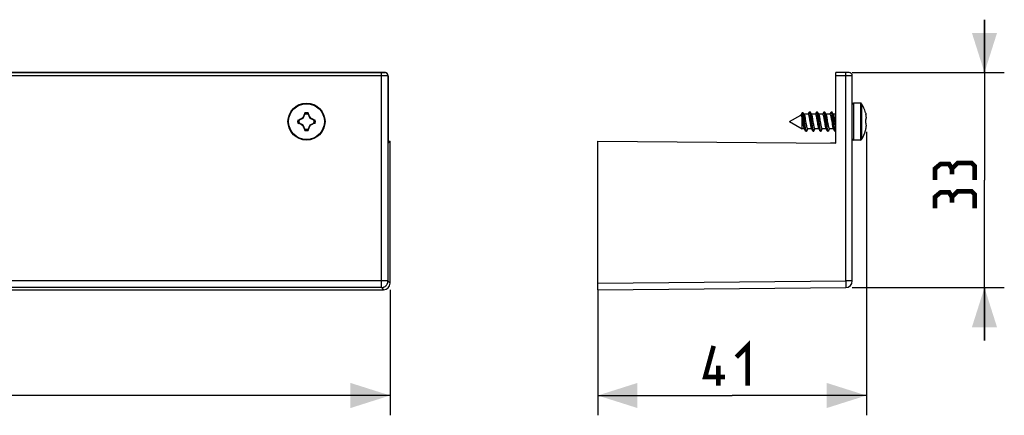
# Model space of a CAD drawing. Units: millimetres. Extents: x -51 to 98, y -38 to 40.
# Drawn here: x 23 to 98, y -38 to -8 of the extents above; entities that cross this region are included whole.
import ezdxf

# ---------------------------------------------------------------- set-up
doc = ezdxf.new("R2010")
doc.units = ezdxf.units.MM
doc.header["$LTSCALE"] = 30.734
doc.layers.get('0').update_dxf_attribs({"linetype": 'CONTINUOUS'})
for name, color, linetype in [('DRAFT', 7, 'CONTINUOUS'), ('RACCORDO', 7, 'CONTINUOUS'), ('TRASH', 7, 'CONTINUOUS')]:
    doc.layers.add(name, color=color, linetype=linetype)
doc.styles.get("Standard").update_dxf_attribs({"font": 'txt', "width": 0.8})
doc.dimstyles.new('DIMSTYLE_1', dxfattribs={"dimtxt": 3, "dimasz": 3, "dimexe": 1.5, "dimexo": 0.5, "dimgap": 0.75, "dimtad": 1, "dimdec": 0, "dimlfac": 2, "dimtxsty": 'STANDARD', "dimblk": '_FILLED', "dimblk1": '_FILLED', "dimblk2": '_FILLED', "dimcen": 0.09, "dimazin": 2, "dimtfac": 1, "dimtdec": 0, "dimtofl": 0, "dimtmove": 0, "dimatfit": 3, "dimldrblk": '_FILLED', "dimfxl": 1, "dimtolj": 1, "dimarcsym": 0})

# ---------------------------------------------------------------- blocks, each defined once
blk = doc.blocks.new('_FILLED')
at = {"color": 0, "linetype": 'BYBLOCK'}
blk.add_solid([(0, 0), (-1, 0.317), (-1, -0.317)], dxfattribs=at)
blk = doc.blocks.new('*D3')
at = {"color": 7, "linetype": 'CONTINUOUS'}
for p, q in [((96.209, -11.989), (96.209, -7.989)), ((96.209, -7.989), (96.209, -20.125)), ((86.213, -11.989), (97.709, -11.989)), ((96.209, -32.261), (96.209, -20.125)), ((86.213, -28.261), (97.709, -28.261)), ((96.209, -28.261), (96.209, -32.261))]:
    blk.add_line(p, q, dxfattribs=at)
at = {"color": 7, "linetype": 'CONTINUOUS', "xscale": 3, "yscale": 3, "zscale": 3}
for p, rotation in [((96.209, -11.989), 270), ((96.209, -28.261), 90)]:
    blk.add_blockref('_FILLED', p, dxfattribs=dict(at, rotation=rotation))
blk = doc.blocks.new('*D4')
at = {"color": 7, "linetype": 'CONTINUOUS'}
for p, q in [((87.276, -16.487), (87.276, -37.925)), ((66.959, -28.425), (66.959, -37.925)), ((66.959, -36.425), (77.117, -36.425)), ((87.276, -36.425), (77.117, -36.425))]:
    blk.add_line(p, q, dxfattribs=at)
at = {"color": 7, "linetype": 'CONTINUOUS', "xscale": 3, "yscale": 3, "zscale": 3, "rotation": 180}
blk.add_blockref('_FILLED', (66.959, -36.425), dxfattribs=at)
at = {"color": 7, "linetype": 'CONTINUOUS', "xscale": 3, "yscale": 3, "zscale": 3}
blk.add_blockref('_FILLED', (87.276, -36.425), dxfattribs=at)
blk = doc.blocks.new('*D5')
at = {"color": 7, "linetype": 'CONTINUOUS'}
for p, q in [((-51.25, -28.425), (-51.25, -37.925)), ((51.25, -28.425), (51.25, -37.925)), ((-51.25, -36.425), (0, -36.425)), ((51.25, -36.425), (0, -36.425))]:
    blk.add_line(p, q, dxfattribs=at)
at = {"color": 7, "linetype": 'CONTINUOUS', "xscale": 3, "yscale": 3, "zscale": 3, "rotation": 180}
blk.add_blockref('_FILLED', (-51.25, -36.425), dxfattribs=at)
at = {"color": 7, "linetype": 'CONTINUOUS', "xscale": 3, "yscale": 3, "zscale": 3}
blk.add_blockref('_FILLED', (51.25, -36.425), dxfattribs=at)

msp = doc.modelspace()

# ---------------------------------------------------------------- linework, layer by layer
at = {"color": 7, "linetype": 'CONTINUOUS'}
for p, q in [((86.826, -14.3), (86.309, -14.3)), ((44.26, -15.586), (44.345, -15.567)), ((44.26, -15.586), (44.352, -15.586)), ((44.345, -15.567), (44.355, -15.56)), ((44.352, -15.586), (44.345, -15.567)), ((44.355, -15.56), (44.417, -15.527)), ((44.364, -15.581), (44.355, -15.56)), ((44.417, -15.527), (44.459, -15.504)), ((44.459, -15.504), (44.491, -15.488)), ((44.491, -15.488), (44.525, -15.47)), ((44.638, -15.413), (44.647, -15.393)), ((44.665, -15.44), (44.638, -15.413)), ((44.647, -15.393), (44.667, -15.355)), ((44.667, -15.355), (44.686, -15.316)), ((44.686, -15.316), (44.716, -15.259)), ((44.716, -15.259), (44.746, -15.202)), ((44.776, -15.147), (44.785, -15.13)), ((44.792, -15.12), (44.785, -15.13)), ((44.785, -15.13), (44.806, -15.139)), ((44.811, -15.035), (44.792, -15.12)), ((44.811, -15.127), (44.811, -15.035)), ((45.039, -15.035), (45.058, -15.12)), ((45.039, -15.035), (45.039, -15.128)), ((45.039, -15.128), (45.058, -15.12)), ((45.044, -15.139), (45.065, -15.13)), ((45.058, -15.12), (45.065, -15.13)), ((45.094, -15.184), (45.104, -15.202)), ((45.144, -15.278), (45.164, -15.317)), ((45.185, -15.44), (45.212, -15.413)), ((45.212, -15.413), (45.237, -15.425)), ((45.237, -15.425), (45.269, -15.441)), ((45.269, -15.441), (45.301, -15.457)), ((45.301, -15.457), (45.333, -15.474)), ((45.333, -15.474), (45.42, -15.52)), ((45.495, -15.56), (45.486, -15.581)), ((45.495, -15.56), (45.505, -15.567)), ((45.498, -15.586), (45.59, -15.586)), ((45.505, -15.567), (45.59, -15.586)), ((81.459, -15.7), (82.323, -15.201)), ((82.41, -15.047), (82.319, -15.203)), ((82.361, -15.298), (82.479, -15.14)), ((82.412, -15.438), (82.417, -15.471)), ((82.412, -16.25), (82.412, -15.438)), ((82.417, -15.471), (82.429, -15.54)), ((82.429, -15.54), (82.447, -15.649)), ((82.48, -15.03), (82.43, -15.03)), ((82.479, -15.14), (82.529, -15.14)), ((82.519, -15.079), (82.498, -15.044)), ((82.523, -15.432), (82.512, -15.349)), ((82.561, -15.147), (82.519, -15.079)), ((82.534, -15.518), (82.523, -15.432)), ((82.529, -15.14), (82.63, -15.275)), ((82.534, -15.17), (82.529, -15.14)), ((82.591, -15.196), (82.561, -15.147)), ((82.573, -15.432), (82.562, -15.349)), ((82.868, -15.15), (82.563, -15.15)), ((82.584, -15.518), (82.573, -15.432)), ((82.681, -15.541), (82.671, -15.479)), ((82.697, -15.636), (82.681, -15.541)), ((82.73, -15.842), (82.697, -15.636)), ((82.876, -15.117), (82.856, -15.15)), ((82.951, -14.99), (82.876, -15.117)), ((83.019, -14.975), (82.969, -14.975)), ((82.971, -15.491), (82.982, -15.559)), ((82.982, -15.559), (83.005, -15.7)), ((83.073, -15.052), (83.037, -14.99)), ((83.143, -15.17), (83.073, -15.052)), ((83.095, -15.608), (83.078, -15.475)), ((83.117, -15.789), (83.095, -15.608)), ((83.123, -15.432), (83.112, -15.349)), ((83.134, -15.518), (83.123, -15.432)), ((83.418, -15.15), (83.131, -15.15)), ((83.234, -15.559), (83.223, -15.491)), ((83.257, -15.7), (83.234, -15.559)), ((83.426, -15.117), (83.406, -15.15)), ((83.501, -14.99), (83.426, -15.117)), ((83.569, -14.975), (83.519, -14.975)), ((83.521, -15.49), (83.532, -15.558)), ((83.532, -15.558), (83.555, -15.7)), ((83.623, -15.052), (83.587, -14.99)), ((83.623, -15.432), (83.612, -15.349)), ((83.693, -15.17), (83.623, -15.052)), ((83.634, -15.518), (83.623, -15.432)), ((83.673, -15.432), (83.662, -15.349)), ((83.684, -15.518), (83.673, -15.432)), ((83.968, -15.15), (83.681, -15.15)), ((83.79, -15.593), (83.779, -15.524)), ((83.824, -15.806), (83.79, -15.593)), ((83.976, -15.117), (83.956, -15.15)), ((84.051, -14.99), (83.976, -15.117)), ((84.119, -14.975), (84.069, -14.975)), ((84.069, -15.479), (84.079, -15.541)), ((84.079, -15.541), (84.095, -15.636)), ((84.095, -15.636), (84.128, -15.842)), ((84.173, -15.052), (84.137, -14.99)), ((84.173, -15.432), (84.162, -15.349)), ((84.243, -15.17), (84.173, -15.052)), ((84.184, -15.518), (84.173, -15.432)), ((84.223, -15.432), (84.212, -15.349)), ((84.234, -15.518), (84.223, -15.432)), ((84.518, -15.15), (84.231, -15.15)), ((84.331, -15.541), (84.321, -15.479)), ((84.347, -15.636), (84.331, -15.541)), ((84.38, -15.842), (84.347, -15.636)), ((84.523, -15.121), (84.506, -15.15)), ((84.601, -14.99), (84.523, -15.121)), ((84.669, -14.975), (84.619, -14.975)), ((84.621, -15.491), (84.632, -15.559)), ((84.632, -15.559), (84.655, -15.7)), ((84.723, -15.052), (84.687, -14.99)), ((84.723, -15.432), (84.712, -15.349)), ((84.793, -15.17), (84.723, -15.052)), ((84.734, -15.518), (84.723, -15.432)), ((84.773, -15.432), (84.762, -15.349)), ((84.784, -15.518), (84.773, -15.432)), ((84.959, -15.15), (84.781, -15.15)), ((84.884, -15.559), (84.873, -15.491)), ((84.907, -15.7), (84.884, -15.559)), ((87.216, -15.026), (87.216, -15.035)), ((87.216, -15.586), (87.216, -15.814)), ((87.237, -15.12), (87.243, -15.147)), ((87.237, -15.567), (87.239, -15.56)), ((44.352, -15.814), (44.26, -15.814)), ((44.26, -15.814), (44.345, -15.833)), ((44.345, -15.833), (44.355, -15.84)), ((44.355, -15.84), (44.364, -15.819)), ((44.517, -15.926), (44.43, -15.88)), ((44.549, -15.943), (44.517, -15.926)), ((44.581, -15.959), (44.549, -15.943)), ((44.613, -15.975), (44.581, -15.959)), ((44.638, -15.987), (44.613, -15.975)), ((44.638, -15.987), (44.665, -15.96)), ((44.706, -16.122), (44.686, -16.083)), ((44.756, -16.216), (44.746, -16.198)), ((44.806, -16.261), (44.785, -16.27)), ((44.785, -16.27), (44.792, -16.28)), ((44.811, -16.273), (44.792, -16.28)), ((44.811, -16.365), (44.792, -16.28)), ((44.811, -16.273), (44.811, -16.365)), ((45.039, -16.273), (45.039, -16.365)), ((45.058, -16.28), (45.039, -16.365)), ((45.065, -16.27), (45.044, -16.261)), ((45.065, -16.27), (45.058, -16.28)), ((45.074, -16.253), (45.065, -16.27)), ((45.134, -16.141), (45.104, -16.198)), ((45.164, -16.084), (45.134, -16.141)), ((45.183, -16.045), (45.164, -16.084)), ((45.203, -16.007), (45.183, -16.045)), ((45.185, -15.96), (45.212, -15.987)), ((45.212, -15.987), (45.203, -16.007)), ((45.359, -15.912), (45.325, -15.93)), ((45.391, -15.896), (45.359, -15.912)), ((45.433, -15.873), (45.391, -15.896)), ((45.495, -15.84), (45.433, -15.873)), ((45.486, -15.819), (45.495, -15.84)), ((45.495, -15.84), (45.505, -15.833)), ((45.497, -15.814), (45.505, -15.833)), ((45.497, -15.814), (45.59, -15.814)), ((45.59, -15.814), (45.505, -15.833)), ((81.459, -15.7), (82.412, -16.25)), ((82.581, -16.25), (82.412, -16.25)), ((82.447, -15.649), (82.476, -15.833)), ((82.476, -15.833), (82.488, -15.903)), ((82.569, -16.23), (82.632, -16.336)), ((82.589, -15.965), (82.578, -15.879)), ((82.6, -16.048), (82.589, -15.965)), ((82.639, -15.965), (82.628, -15.879)), ((82.632, -16.336), (82.676, -16.41)), ((82.65, -16.048), (82.639, -15.965)), ((82.742, -15.911), (82.73, -15.842)), ((82.762, -16.41), (82.838, -16.28)), ((82.838, -16.28), (82.856, -16.25)), ((83.131, -16.25), (82.845, -16.25)), ((83.005, -15.7), (83.028, -15.843)), ((83.028, -15.843), (83.04, -15.912)), ((83.133, -15.923), (83.117, -15.789)), ((83.119, -16.23), (83.182, -16.336)), ((83.189, -15.965), (83.178, -15.879)), ((83.182, -16.336), (83.226, -16.41)), ((83.2, -16.048), (83.189, -15.965)), ((83.28, -15.843), (83.257, -15.7)), ((83.292, -15.912), (83.28, -15.843)), ((83.312, -16.41), (83.388, -16.28)), ((83.388, -16.28), (83.406, -16.25)), ((83.681, -16.25), (83.395, -16.25)), ((83.555, -15.7), (83.578, -15.841)), ((83.578, -15.841), (83.589, -15.909)), ((83.669, -16.23), (83.732, -16.336)), ((83.689, -15.965), (83.678, -15.879)), ((83.7, -16.048), (83.689, -15.965)), ((83.739, -15.965), (83.728, -15.879)), ((83.732, -16.336), (83.776, -16.41)), ((83.75, -16.048), (83.739, -15.965)), ((83.836, -15.876), (83.824, -15.806)), ((83.862, -16.41), (83.938, -16.28)), ((83.938, -16.28), (83.956, -16.25)), ((84.231, -16.25), (83.945, -16.25)), ((84.128, -15.842), (84.14, -15.911)), ((84.219, -16.23), (84.288, -16.347)), ((84.239, -15.965), (84.228, -15.879)), ((84.25, -16.048), (84.239, -15.965)), ((84.289, -15.965), (84.278, -15.879)), ((84.288, -16.347), (84.326, -16.41)), ((84.3, -16.048), (84.289, -15.965)), ((84.392, -15.911), (84.38, -15.842)), ((84.412, -16.41), (84.488, -16.28)), ((84.488, -16.28), (84.506, -16.25)), ((84.781, -16.25), (84.495, -16.25)), ((84.655, -15.7), (84.678, -15.843)), ((84.678, -15.843), (84.69, -15.912)), ((84.769, -16.23), (84.838, -16.347)), ((84.789, -15.965), (84.778, -15.879)), ((84.8, -16.048), (84.789, -15.965)), ((84.839, -15.965), (84.828, -15.879)), ((84.838, -16.347), (84.876, -16.41)), ((84.85, -16.048), (84.839, -15.965)), ((84.93, -15.843), (84.907, -15.7)), ((84.942, -15.912), (84.93, -15.843)), ((87.216, -16.365), (87.216, -16.374)), ((87.237, -15.833), (87.239, -15.84)), ((82.694, -16.425), (82.744, -16.425)), ((83.244, -16.425), (83.294, -16.425)), ((83.794, -16.425), (83.844, -16.425)), ((84.344, -16.425), (84.394, -16.425)), ((84.894, -16.425), (84.944, -16.425)), ((86.826, -17.1), (86.309, -17.1))]:
    msp.add_line(p, q, dxfattribs=at)
at = {"color": 250, "linetype": 'CONTINUOUS'}
for p, q in [((86.309, -14.3), (86.309, -17.1)), ((86.826, -14.3), (86.826, -17.1)), ((86.91, -14.346), (86.91, -17.054))]:
    msp.add_line(p, q, dxfattribs=at)
at = {"color": 7, "linetype": 'CONTINUOUS'}
for points in [[(44.525, -15.47), (44.562, -15.451), (44.576, -15.444), (44.605, -15.429)], [(44.605, -15.429), (44.621, -15.421), (44.638, -15.413)], [(44.746, -15.202), (44.756, -15.183), (44.776, -15.147)], [(44.792, -15.12), (44.795, -15.121), (44.798, -15.122), (44.802, -15.124), (44.805, -15.125), (44.808, -15.126), (44.811, -15.128)], [(45.065, -15.13), (45.074, -15.147), (45.094, -15.184)], [(45.104, -15.202), (45.134, -15.259), (45.144, -15.278)], [(45.164, -15.317), (45.193, -15.374), (45.203, -15.393), (45.212, -15.413)], [(45.42, -15.52), (45.482, -15.553), (45.495, -15.56)], [(45.505, -15.567), (45.504, -15.57), (45.503, -15.573), (45.501, -15.577), (45.5, -15.58), (45.499, -15.583), (45.497, -15.586)], [(82.323, -15.201), (82.326, -15.2), (82.33, -15.201), (82.333, -15.204), (82.337, -15.209), (82.34, -15.216), (82.344, -15.225), (82.347, -15.236), (82.351, -15.249), (82.354, -15.264), (82.358, -15.28), (82.361, -15.298)], [(82.361, -15.298), (82.367, -15.31), (82.372, -15.323), (82.378, -15.337), (82.384, -15.352), (82.389, -15.367), (82.395, -15.384), (82.4, -15.401), (82.406, -15.419), (82.412, -15.438)], [(82.43, -15.03), (82.428, -15.03), (82.423, -15.032), (82.418, -15.036), (82.412, -15.043), (82.41, -15.047)], [(82.479, -15.14), (82.474, -15.119), (82.469, -15.099), (82.464, -15.082), (82.458, -15.067), (82.453, -15.055), (82.448, -15.045), (82.443, -15.038), (82.438, -15.033), (82.433, -15.03), (82.43, -15.03)], [(82.512, -15.349), (82.506, -15.31), (82.501, -15.273), (82.495, -15.237), (82.49, -15.203), (82.484, -15.17), (82.479, -15.14)], [(82.498, -15.044), (82.492, -15.036), (82.487, -15.032), (82.481, -15.03), (82.48, -15.03)], [(82.529, -15.14), (82.524, -15.118), (82.518, -15.098), (82.513, -15.08), (82.508, -15.065), (82.503, -15.053), (82.498, -15.044)], [(82.562, -15.349), (82.556, -15.31), (82.551, -15.273), (82.545, -15.237), (82.54, -15.203), (82.534, -15.17)], [(82.578, -15.879), (82.556, -15.698), (82.534, -15.518)], [(82.628, -15.879), (82.606, -15.698), (82.584, -15.518)], [(82.63, -15.275), (82.622, -15.256), (82.614, -15.238), (82.606, -15.221), (82.598, -15.206), (82.591, -15.196)], [(82.671, -15.479), (82.666, -15.449), (82.661, -15.421), (82.655, -15.393), (82.65, -15.367), (82.645, -15.342), (82.64, -15.318), (82.635, -15.296), (82.63, -15.275)], [(82.868, -15.15), (82.868, -15.15), (82.874, -15.152), (82.88, -15.155), (82.885, -15.161), (82.891, -15.17), (82.897, -15.18), (82.902, -15.193), (82.908, -15.208), (82.914, -15.225), (82.92, -15.244), (82.925, -15.265), (82.931, -15.288), (82.937, -15.313), (82.942, -15.339), (82.948, -15.367), (82.954, -15.396), (82.96, -15.427), (82.965, -15.459), (82.971, -15.491)], [(82.969, -14.975), (82.963, -14.977), (82.957, -14.981), (82.952, -14.988), (82.951, -14.99)], [(83.062, -15.349), (83.056, -15.31), (83.051, -15.273), (83.045, -15.237), (83.04, -15.203), (83.034, -15.17), (83.029, -15.14), (83.023, -15.113), (83.018, -15.087), (83.012, -15.064), (83.007, -15.043), (83.001, -15.025), (82.996, -15.01), (82.99, -14.997), (82.985, -14.988), (82.979, -14.981), (82.974, -14.976), (82.969, -14.975)], [(83.037, -14.99), (83.035, -14.988), (83.029, -14.981), (83.024, -14.976), (83.019, -14.975)], [(83.112, -15.349), (83.106, -15.31), (83.101, -15.273), (83.095, -15.237), (83.09, -15.203), (83.084, -15.17), (83.079, -15.14), (83.073, -15.113), (83.068, -15.087), (83.062, -15.064), (83.057, -15.043), (83.051, -15.025), (83.046, -15.01), (83.04, -14.997), (83.037, -14.99)], [(83.078, -15.475), (83.073, -15.432), (83.062, -15.349)], [(83.178, -15.879), (83.156, -15.698), (83.134, -15.518)], [(83.223, -15.491), (83.217, -15.459), (83.212, -15.427), (83.206, -15.396), (83.2, -15.367), (83.194, -15.339), (83.189, -15.313), (83.183, -15.288), (83.177, -15.265), (83.172, -15.244), (83.166, -15.225), (83.16, -15.208), (83.155, -15.193), (83.149, -15.18), (83.143, -15.17)], [(83.418, -15.15), (83.423, -15.151), (83.429, -15.155), (83.435, -15.161), (83.441, -15.169), (83.446, -15.18), (83.452, -15.193), (83.458, -15.208), (83.464, -15.225), (83.47, -15.245), (83.475, -15.266), (83.481, -15.289), (83.487, -15.314), (83.493, -15.34), (83.498, -15.367), (83.504, -15.396), (83.509, -15.426), (83.515, -15.458), (83.521, -15.49)], [(83.519, -14.975), (83.513, -14.977), (83.507, -14.981), (83.502, -14.988), (83.501, -14.99)], [(83.612, -15.349), (83.606, -15.31), (83.601, -15.273), (83.595, -15.237), (83.59, -15.203), (83.584, -15.17), (83.579, -15.14), (83.573, -15.113), (83.568, -15.087), (83.562, -15.064), (83.557, -15.043), (83.551, -15.025), (83.546, -15.01), (83.54, -14.997), (83.535, -14.988), (83.529, -14.981), (83.524, -14.976), (83.519, -14.975)], [(83.587, -14.99), (83.585, -14.988), (83.579, -14.981), (83.574, -14.976), (83.569, -14.975)], [(83.662, -15.349), (83.656, -15.31), (83.651, -15.273), (83.645, -15.237), (83.64, -15.203), (83.634, -15.17), (83.629, -15.14), (83.623, -15.113), (83.618, -15.087), (83.612, -15.064), (83.607, -15.043), (83.601, -15.025), (83.596, -15.01), (83.59, -14.997), (83.587, -14.99)], [(83.678, -15.879), (83.656, -15.698), (83.634, -15.518)], [(83.728, -15.879), (83.706, -15.698), (83.684, -15.518)], [(83.779, -15.524), (83.773, -15.49), (83.767, -15.458), (83.762, -15.426), (83.756, -15.396), (83.75, -15.367), (83.745, -15.34), (83.739, -15.314), (83.733, -15.289), (83.728, -15.266), (83.722, -15.245), (83.716, -15.225), (83.71, -15.208), (83.704, -15.193), (83.699, -15.18), (83.693, -15.17)], [(83.968, -15.15), (83.972, -15.151), (83.978, -15.154), (83.983, -15.159), (83.989, -15.166), (83.995, -15.176), (84, -15.188), (84.006, -15.202), (84.011, -15.217), (84.017, -15.235), (84.022, -15.254), (84.028, -15.275)], [(84.028, -15.275), (84.033, -15.296), (84.038, -15.318), (84.043, -15.342), (84.048, -15.367), (84.053, -15.393), (84.058, -15.421), (84.064, -15.449), (84.069, -15.479)], [(84.069, -14.975), (84.063, -14.977), (84.057, -14.981), (84.052, -14.988), (84.051, -14.99)], [(84.129, -15.14), (84.123, -15.113), (84.118, -15.087), (84.112, -15.064), (84.107, -15.043), (84.101, -15.025), (84.096, -15.01), (84.09, -14.997), (84.085, -14.988), (84.079, -14.981), (84.074, -14.976), (84.069, -14.975)], [(84.137, -14.99), (84.135, -14.988), (84.129, -14.981), (84.124, -14.976), (84.119, -14.975)], [(84.162, -15.349), (84.156, -15.31), (84.151, -15.273), (84.145, -15.237), (84.14, -15.203), (84.134, -15.17), (84.129, -15.14)], [(84.179, -15.14), (84.173, -15.113), (84.168, -15.087), (84.162, -15.064), (84.157, -15.043), (84.151, -15.025), (84.146, -15.01), (84.14, -14.997), (84.137, -14.99)], [(84.212, -15.349), (84.206, -15.31), (84.201, -15.273), (84.195, -15.237), (84.19, -15.203), (84.184, -15.17), (84.179, -15.14)], [(84.228, -15.879), (84.206, -15.698), (84.184, -15.518)], [(84.278, -15.879), (84.256, -15.698), (84.234, -15.518)], [(84.28, -15.275), (84.274, -15.254), (84.269, -15.235), (84.263, -15.217), (84.258, -15.202), (84.252, -15.188), (84.247, -15.176), (84.243, -15.17)], [(84.321, -15.479), (84.316, -15.449), (84.311, -15.421), (84.305, -15.393), (84.3, -15.367), (84.295, -15.342), (84.29, -15.318), (84.285, -15.296), (84.28, -15.275)], [(84.518, -15.15), (84.518, -15.15), (84.524, -15.152), (84.53, -15.155), (84.535, -15.161), (84.541, -15.17), (84.547, -15.18), (84.552, -15.193), (84.558, -15.208), (84.564, -15.225), (84.57, -15.244), (84.575, -15.265), (84.581, -15.288), (84.587, -15.313), (84.592, -15.339), (84.598, -15.367), (84.604, -15.396), (84.61, -15.427), (84.615, -15.459), (84.621, -15.491)], [(84.619, -14.975), (84.613, -14.977), (84.607, -14.981), (84.602, -14.988), (84.601, -14.99)], [(84.712, -15.349), (84.706, -15.31), (84.701, -15.273), (84.695, -15.237), (84.69, -15.203), (84.684, -15.17), (84.679, -15.14), (84.673, -15.113), (84.668, -15.087), (84.662, -15.064), (84.657, -15.043), (84.651, -15.025), (84.646, -15.01), (84.64, -14.997), (84.635, -14.988), (84.629, -14.981), (84.624, -14.976), (84.619, -14.975)], [(84.687, -14.99), (84.685, -14.988), (84.679, -14.981), (84.674, -14.976), (84.669, -14.975)], [(84.762, -15.349), (84.756, -15.31), (84.751, -15.273), (84.745, -15.237), (84.74, -15.203), (84.734, -15.17), (84.729, -15.14), (84.723, -15.113), (84.718, -15.087), (84.712, -15.064), (84.707, -15.043), (84.701, -15.025), (84.696, -15.01), (84.69, -14.997), (84.687, -14.99)], [(84.778, -15.879), (84.756, -15.698), (84.734, -15.518)], [(84.828, -15.879), (84.806, -15.698), (84.784, -15.518)], [(84.873, -15.491), (84.867, -15.459), (84.862, -15.427), (84.856, -15.396), (84.85, -15.367), (84.844, -15.339), (84.839, -15.313), (84.833, -15.288), (84.827, -15.265), (84.822, -15.244), (84.816, -15.225), (84.81, -15.208), (84.805, -15.193), (84.799, -15.18), (84.793, -15.17)], [(87.216, -15.035), (87.22, -15.049), (87.224, -15.063), (87.227, -15.077), (87.23, -15.091), (87.234, -15.106), (87.237, -15.12)], [(87.216, -15.586), (87.22, -15.583), (87.223, -15.58), (87.227, -15.577), (87.23, -15.574), (87.234, -15.57), (87.237, -15.567)], [(87.239, -15.56), (87.241, -15.555), (87.243, -15.549), (87.245, -15.543), (87.247, -15.538), (87.249, -15.532), (87.251, -15.527), (87.252, -15.521), (87.254, -15.516), (87.256, -15.51), (87.257, -15.504), (87.259, -15.499), (87.26, -15.493), (87.262, -15.488), (87.263, -15.482), (87.265, -15.476), (87.266, -15.47), (87.267, -15.464), (87.269, -15.457), (87.27, -15.451), (87.271, -15.444), (87.272, -15.436), (87.274, -15.429), (87.275, -15.421), (87.276, -15.413)], [(87.276, -15.413), (87.274, -15.393), (87.273, -15.374), (87.272, -15.355), (87.27, -15.336), (87.268, -15.316), (87.266, -15.297), (87.263, -15.278), (87.261, -15.259), (87.258, -15.24), (87.255, -15.221), (87.252, -15.202), (87.249, -15.183), (87.246, -15.165), (87.243, -15.147)], [(44.345, -15.833), (44.346, -15.83), (44.347, -15.827), (44.349, -15.823), (44.35, -15.82), (44.351, -15.817), (44.352, -15.814)], [(44.43, -15.88), (44.368, -15.847), (44.355, -15.84)], [(44.686, -16.083), (44.657, -16.026), (44.647, -16.007), (44.638, -15.987)], [(44.746, -16.198), (44.716, -16.141), (44.706, -16.122)], [(44.785, -16.27), (44.776, -16.253), (44.756, -16.216)], [(45.058, -16.28), (45.055, -16.279), (45.052, -16.278), (45.048, -16.276), (45.045, -16.275), (45.042, -16.274), (45.039, -16.273)], [(45.104, -16.198), (45.094, -16.217), (45.074, -16.253)], [(45.245, -15.971), (45.229, -15.979), (45.212, -15.987)], [(45.325, -15.93), (45.288, -15.949), (45.274, -15.956), (45.245, -15.971)], [(82.488, -15.903), (82.494, -15.937), (82.5, -15.97), (82.506, -16.002), (82.512, -16.032), (82.518, -16.061), (82.524, -16.088), (82.53, -16.113), (82.535, -16.137), (82.541, -16.158), (82.547, -16.178), (82.553, -16.195), (82.559, -16.21), (82.565, -16.223), (82.569, -16.23)], [(82.676, -16.41), (82.671, -16.402), (82.666, -16.389), (82.66, -16.374), (82.655, -16.355), (82.649, -16.335), (82.644, -16.311), (82.638, -16.286), (82.633, -16.258), (82.627, -16.227), (82.622, -16.195), (82.616, -16.161), (82.611, -16.125), (82.605, -16.087), (82.6, -16.048)], [(82.744, -16.425), (82.738, -16.423), (82.732, -16.419), (82.727, -16.412), (82.721, -16.402), (82.716, -16.389), (82.71, -16.374), (82.705, -16.355), (82.699, -16.335), (82.694, -16.311), (82.688, -16.286), (82.683, -16.258), (82.677, -16.227), (82.672, -16.195), (82.666, -16.161), (82.661, -16.125), (82.655, -16.087), (82.65, -16.048)], [(82.845, -16.25), (82.839, -16.249), (82.833, -16.245), (82.828, -16.24), (82.822, -16.231), (82.816, -16.221), (82.81, -16.208), (82.805, -16.194), (82.799, -16.177), (82.793, -16.158), (82.788, -16.137), (82.782, -16.115), (82.776, -16.091), (82.771, -16.065), (82.765, -16.037), (82.759, -16.008), (82.753, -15.977), (82.747, -15.944), (82.742, -15.911)], [(83.04, -15.912), (83.046, -15.946), (83.051, -15.978), (83.057, -16.009), (83.063, -16.038), (83.069, -16.065), (83.074, -16.091), (83.08, -16.115), (83.086, -16.138), (83.092, -16.159), (83.097, -16.178), (83.103, -16.195), (83.109, -16.21), (83.115, -16.223), (83.119, -16.23)], [(83.15, -16.048), (83.139, -15.965), (83.133, -15.923)], [(83.226, -16.41), (83.221, -16.402), (83.216, -16.389), (83.21, -16.374), (83.205, -16.355), (83.199, -16.335), (83.194, -16.311), (83.188, -16.286), (83.183, -16.258), (83.177, -16.227), (83.172, -16.195), (83.166, -16.161), (83.161, -16.125), (83.155, -16.087), (83.15, -16.048)], [(83.294, -16.425), (83.288, -16.423), (83.282, -16.419), (83.277, -16.412), (83.271, -16.402), (83.266, -16.389), (83.26, -16.374), (83.255, -16.355), (83.249, -16.335), (83.244, -16.311), (83.238, -16.286), (83.233, -16.258), (83.227, -16.227), (83.222, -16.195), (83.216, -16.161), (83.211, -16.125), (83.205, -16.087), (83.2, -16.048)], [(83.395, -16.25), (83.39, -16.249), (83.384, -16.246), (83.379, -16.241), (83.373, -16.233), (83.367, -16.223), (83.361, -16.21), (83.355, -16.195), (83.349, -16.178), (83.344, -16.159), (83.338, -16.138), (83.332, -16.115), (83.326, -16.091), (83.321, -16.065), (83.315, -16.038), (83.309, -16.009), (83.304, -15.978), (83.298, -15.946), (83.292, -15.912)], [(83.589, -15.909), (83.595, -15.942), (83.601, -15.973), (83.606, -16.003), (83.612, -16.032), (83.617, -16.06), (83.623, -16.086), (83.629, -16.111), (83.635, -16.133), (83.64, -16.155), (83.646, -16.174), (83.652, -16.191), (83.658, -16.207), (83.663, -16.22), (83.669, -16.23)], [(83.776, -16.41), (83.771, -16.402), (83.766, -16.389), (83.76, -16.374), (83.755, -16.355), (83.749, -16.335), (83.744, -16.311), (83.738, -16.286), (83.733, -16.258), (83.727, -16.227), (83.722, -16.195), (83.716, -16.161), (83.711, -16.125), (83.705, -16.087), (83.7, -16.048)], [(83.844, -16.425), (83.838, -16.423), (83.832, -16.419), (83.827, -16.412), (83.821, -16.402), (83.816, -16.389), (83.81, -16.374), (83.805, -16.355), (83.799, -16.335), (83.794, -16.311), (83.788, -16.286), (83.783, -16.258), (83.777, -16.227), (83.772, -16.195), (83.766, -16.161), (83.761, -16.125), (83.755, -16.087), (83.75, -16.048)], [(83.945, -16.25), (83.944, -16.25), (83.938, -16.249), (83.933, -16.245), (83.927, -16.239), (83.921, -16.23), (83.915, -16.22), (83.91, -16.207), (83.904, -16.191), (83.898, -16.174), (83.892, -16.155), (83.887, -16.133), (83.881, -16.111), (83.875, -16.086), (83.87, -16.06), (83.864, -16.032), (83.858, -16.003), (83.853, -15.973), (83.847, -15.942), (83.841, -15.909), (83.836, -15.876)], [(84.14, -15.911), (84.145, -15.944), (84.151, -15.977), (84.157, -16.008), (84.163, -16.037), (84.169, -16.065), (84.174, -16.091), (84.18, -16.115), (84.186, -16.137), (84.191, -16.158), (84.197, -16.177), (84.203, -16.194), (84.208, -16.208), (84.214, -16.221), (84.219, -16.23)], [(84.326, -16.41), (84.321, -16.402), (84.316, -16.389), (84.31, -16.374), (84.305, -16.355), (84.299, -16.335), (84.294, -16.311), (84.288, -16.286), (84.283, -16.258), (84.277, -16.227), (84.272, -16.195), (84.266, -16.161), (84.261, -16.125), (84.255, -16.087), (84.25, -16.048)], [(84.394, -16.425), (84.388, -16.423), (84.382, -16.419), (84.377, -16.412), (84.371, -16.402), (84.366, -16.389), (84.36, -16.374), (84.355, -16.355), (84.349, -16.335), (84.344, -16.311), (84.338, -16.286), (84.333, -16.258), (84.327, -16.227), (84.322, -16.195), (84.316, -16.161), (84.311, -16.125), (84.305, -16.087), (84.3, -16.048)], [(84.495, -16.25), (84.489, -16.249), (84.483, -16.245), (84.478, -16.24), (84.472, -16.231), (84.466, -16.221), (84.46, -16.208), (84.455, -16.194), (84.449, -16.177), (84.443, -16.158), (84.438, -16.137), (84.432, -16.115), (84.426, -16.091), (84.421, -16.065), (84.415, -16.037), (84.409, -16.008), (84.403, -15.977), (84.397, -15.944), (84.392, -15.911)], [(84.69, -15.912), (84.696, -15.946), (84.701, -15.978), (84.707, -16.009), (84.713, -16.038), (84.719, -16.065), (84.724, -16.091), (84.73, -16.115), (84.736, -16.138), (84.742, -16.159), (84.747, -16.178), (84.753, -16.195), (84.759, -16.21), (84.765, -16.223), (84.769, -16.23)], [(84.876, -16.41), (84.871, -16.402), (84.866, -16.389), (84.86, -16.374), (84.855, -16.355), (84.849, -16.335), (84.844, -16.311), (84.838, -16.286), (84.833, -16.258), (84.827, -16.227), (84.822, -16.195), (84.816, -16.161), (84.811, -16.125), (84.805, -16.087), (84.8, -16.048)], [(84.944, -16.425), (84.938, -16.423), (84.932, -16.419), (84.927, -16.412), (84.921, -16.402), (84.916, -16.389), (84.91, -16.374), (84.905, -16.355), (84.899, -16.335), (84.894, -16.311), (84.888, -16.286), (84.883, -16.258), (84.877, -16.227), (84.872, -16.195), (84.866, -16.161), (84.861, -16.125), (84.855, -16.087), (84.85, -16.048)], [(84.959, -16.007), (84.954, -15.978), (84.948, -15.946), (84.942, -15.912)], [(87.216, -15.814), (87.22, -15.817), (87.224, -15.821), (87.227, -15.824), (87.231, -15.827), (87.234, -15.83), (87.237, -15.833)], [(87.216, -16.365), (87.22, -16.351), (87.223, -16.337), (87.227, -16.323), (87.23, -16.309), (87.234, -16.295), (87.237, -16.28)], [(87.237, -16.28), (87.243, -16.253), (87.246, -16.234), (87.249, -16.216), (87.252, -16.198), (87.255, -16.179), (87.258, -16.16), (87.261, -16.141), (87.263, -16.122), (87.266, -16.103), (87.268, -16.083), (87.27, -16.064), (87.272, -16.045), (87.273, -16.026), (87.274, -16.007), (87.276, -15.987)], [(87.276, -15.987), (87.275, -15.983), (87.275, -15.979), (87.274, -15.975), (87.274, -15.971), (87.273, -15.967), (87.272, -15.963), (87.272, -15.959), (87.271, -15.955), (87.27, -15.951), (87.269, -15.947), (87.269, -15.943), (87.268, -15.939), (87.267, -15.934), (87.266, -15.93), (87.265, -15.926), (87.264, -15.921), (87.263, -15.917), (87.262, -15.912), (87.26, -15.907), (87.259, -15.902), (87.258, -15.897), (87.256, -15.892), (87.255, -15.886), (87.253, -15.88), (87.251, -15.874), (87.249, -15.868), (87.247, -15.861), (87.244, -15.854), (87.242, -15.847), (87.239, -15.84)], [(82.694, -16.425), (82.688, -16.423), (82.682, -16.419), (82.677, -16.412), (82.676, -16.41)], [(82.762, -16.41), (82.76, -16.412), (82.754, -16.419), (82.749, -16.424), (82.744, -16.425)], [(83.244, -16.425), (83.238, -16.423), (83.232, -16.419), (83.227, -16.412), (83.226, -16.41)], [(83.312, -16.41), (83.31, -16.412), (83.304, -16.419), (83.299, -16.424), (83.294, -16.425)], [(83.794, -16.425), (83.788, -16.423), (83.782, -16.419), (83.777, -16.412), (83.776, -16.41)], [(83.862, -16.41), (83.86, -16.412), (83.854, -16.419), (83.849, -16.424), (83.844, -16.425)], [(84.344, -16.425), (84.338, -16.423), (84.332, -16.419), (84.327, -16.412), (84.326, -16.41)], [(84.412, -16.41), (84.41, -16.412), (84.404, -16.419), (84.399, -16.424), (84.394, -16.425)], [(84.894, -16.425), (84.888, -16.423), (84.882, -16.419), (84.877, -16.412), (84.876, -16.41)], [(84.959, -16.414), (84.954, -16.419), (84.949, -16.424), (84.944, -16.425)]]:
    msp.add_lwpolyline(points, dxfattribs=at)
at = {"color": 7, "linetype": 'CONTINUOUS', "const_width": 0.35}
for points in [[(93.745, -19.268), (93.53, -18.911), (92.888, -18.911), (92.459, -19.268), (92.459, -20.125)], [(95.459, -20.125), (95.459, -19.054), (95.245, -18.839), (94.173, -18.839), (93.745, -19.268), (93.745, -19.696)], [(95.459, -22.268), (95.459, -21.196), (95.245, -20.982), (94.173, -20.982), (93.745, -21.411), (93.745, -21.839)], [(93.745, -21.411), (93.53, -21.054), (92.888, -21.054), (92.459, -21.411), (92.459, -22.268)], [(76.582, -35.032), (75.082, -35.032), (75.724, -32.675)], [(77.439, -33.532), (78.296, -32.675), (78.296, -35.675)], [(76.082, -35.675), (76.082, -34.175)]]:
    msp.add_lwpolyline(points, dxfattribs=at)
at = {"color": 7, "linetype": 'CONTINUOUS'}
msp.add_circle((44.925, -15.7), 1.4, dxfattribs=at)
at = {"color": 250, "linetype": 'CONTINUOUS'}
msp.add_circle((44.925, -15.7), 1.354, dxfattribs=at)
at = {"color": 7, "linetype": 'CONTINUOUS'}
for centre, radius, start, end in [((86.309, -14.4), 0.1, 90, 180), ((86.826, -14.4), 0.1, 32.79717, 90), ((84.809, -15.7), 2.5, 15.65195, 32.79717), ((44.925, -15.7), 0.674, 170.26433, 189.73479), ((44.925, -15.7), 0.674, 80.26433, 99.73479), ((44.925, -15.7), 0.674, 350.26433, 9.73479), ((44.925, -15.7), 0.674, 260.26433, 279.73479), ((84.809, -15.7), 2.5, 327.20283, 344.34805), ((86.309, -17), 0.1, 180, 270), ((86.826, -17), 0.1, 270, 327.20283)]:
    msp.add_arc(centre, radius, start, end, dxfattribs=at)
at = {"layer": 'DRAFT', "color": 7, "linetype": 'CONTINUOUS'}
for p, q in [((51.093, -17.175), (51.25, -17.175)), ((51.25, -17.175), (51.093, -17.332)), ((66.959, -17.175), (84.959, -17.332)), ((84.959, -17.325), (84.553, -17.329))]:
    msp.add_line(p, q, dxfattribs=at)
at = {"layer": 'RACCORDO', "color": 7, "linetype": 'CONTINUOUS'}
for p, q in [((-50.843, -11.982), (50.843, -11.982)), ((50.586, -11.991), (-50.586, -11.991)), ((51.093, -12.232), (51.093, -17.332)), ((85.961, -11.991), (84.959, -11.982)), ((84.959, -17.332), (84.959, -11.982)), ((86.209, -27.761), (86.209, -12.241)), ((51.25, -27.925), (51.25, -17.175)), ((66.959, -28.425), (66.959, -17.175)), ((66.959, -28.425), (85.713, -28.261)), ((-50.75, -28.425), (50.75, -28.425))]:
    msp.add_line(p, q, dxfattribs=at)
at = {"layer": 'RACCORDO', "color": 250, "linetype": 'CONTINUOUS'}
for p, q in [((50.586, -12.241), (-50.834, -12.241)), ((50.7, -11.991), (50.586, -11.991)), ((50.586, -28.261), (50.586, -11.991)), ((50.839, -12.241), (50.586, -12.241)), ((50.768, -11.99), (50.7, -11.991)), ((50.803, -11.99), (50.768, -11.99)), ((50.815, -11.99), (50.803, -11.99)), ((50.825, -11.989), (50.815, -11.99)), ((50.843, -11.982), (50.836, -11.989)), ((51.004, -12.24), (50.839, -12.241)), ((51.055, -12.239), (51.004, -12.24)), ((51.072, -12.239), (51.055, -12.239)), ((51.093, -12.232), (51.086, -12.239)), ((51.086, -12.239), (51.086, -27.761)), ((85.713, -12.239), (84.959, -12.232)), ((85.713, -12.239), (85.714, -12.13)), ((86.209, -12.241), (85.713, -12.239)), ((85.713, -27.761), (85.713, -12.239)), ((85.714, -12.022), (85.714, -12.006)), ((85.714, -12.055), (85.714, -12.022)), ((85.714, -12.13), (85.714, -12.055)), ((51.086, -27.761), (-51.086, -27.761)), ((50.586, -28.261), (-50.586, -28.261)), ((50.586, -28.261), (50.75, -28.425)), ((51.086, -27.761), (51.25, -27.925)), ((66.959, -27.925), (85.713, -27.761)), ((86.209, -27.761), (85.713, -27.761)), ((85.713, -27.761), (85.715, -27.953)), ((85.715, -27.953), (85.715, -28.091)), ((85.715, -28.091), (85.715, -28.177)), ((85.715, -28.177), (85.715, -28.21))]:
    msp.add_line(p, q, dxfattribs=at)
for points in [[(50.836, -11.989), (50.836, -11.989), (50.834, -11.989), (50.832, -11.989), (50.829, -11.989), (50.825, -11.989)], [(51.086, -12.239), (51.086, -12.22), (51.084, -12.201), (51.08, -12.183), (51.075, -12.165), (51.069, -12.147), (51.062, -12.13), (51.053, -12.114), (51.043, -12.098), (51.032, -12.083), (51.02, -12.069), (51.006, -12.055), (50.992, -12.043), (50.977, -12.032), (50.961, -12.022), (50.945, -12.013), (50.928, -12.006), (50.91, -12), (50.892, -11.995), (50.874, -11.991), (50.855, -11.989), (50.836, -11.989)], [(51.086, -12.239), (51.085, -12.239), (51.082, -12.239), (51.078, -12.239), (51.072, -12.239)], [(85.714, -12.006), (85.714, -12), (85.714, -11.995), (85.714, -11.991), (85.713, -11.989), (85.713, -11.989)], [(50.586, -28.261), (50.619, -28.26), (50.652, -28.257), (50.684, -28.252), (50.716, -28.244), (50.747, -28.235), (50.778, -28.223), (50.807, -28.21), (50.836, -28.194), (50.864, -28.177), (50.891, -28.158), (50.916, -28.137), (50.94, -28.115), (50.962, -28.091), (50.983, -28.066), (51.002, -28.039), (51.019, -28.011), (51.035, -27.982), (51.048, -27.953), (51.06, -27.922), (51.069, -27.891), (51.077, -27.859), (51.082, -27.827), (51.085, -27.794), (51.086, -27.761)], [(85.715, -28.21), (85.714, -28.235), (85.714, -28.244), (85.714, -28.252), (85.714, -28.257), (85.714, -28.26), (85.713, -28.261)]]:
    msp.add_lwpolyline(points, dxfattribs=at)
at = {"layer": 'RACCORDO', "color": 7, "linetype": 'CONTINUOUS'}
for centre, radius, start, end in [((85.959, -12.241), 0.25, 0, 89.5), ((85.709, -27.761), 0.5, 270.5, 360)]:
    msp.add_arc(centre, radius, start, end, dxfattribs=at)
for centre, major_axis, start_param, end_param in [((50.843, -12.232), (0.177, 0.177), -0.78536, 0.78536), ((50.75, -27.925), (-0.354, 0.354), -3.926953, -2.356233)]:
    msp.add_ellipse(centre, major_axis=major_axis, ratio=0.999924, start_param=start_param, end_param=end_param, dxfattribs=at)
at = {"layer": 'TRASH', "color": 7, "linetype": 'CONTINUOUS'}
for p, q in [((44.352, -15.586), (44.503, -15.516)), ((44.503, -15.516), (44.562, -15.488)), ((44.562, -15.488), (44.665, -15.44)), ((44.665, -15.44), (44.75, -15.257)), ((44.75, -15.257), (44.811, -15.128)), ((45.039, -15.128), (45.162, -15.39)), ((45.162, -15.39), (45.185, -15.44)), ((45.185, -15.44), (45.497, -15.586)), ((44.364, -15.819), (44.352, -15.814)), ((44.665, -15.96), (44.649, -15.952)), ((44.688, -16.01), (44.665, -15.96)), ((44.811, -16.273), (44.688, -16.01)), ((45.1, -16.143), (45.039, -16.273)), ((45.185, -15.96), (45.1, -16.143)), ((45.288, -15.912), (45.185, -15.96)), ((45.347, -15.884), (45.288, -15.912)), ((45.497, -15.814), (45.347, -15.884))]:
    msp.add_line(p, q, dxfattribs=at)
for points in [[(44.438, -15.854), (44.39, -15.831), (44.364, -15.819)], [(44.524, -15.894), (44.482, -15.875), (44.461, -15.864), (44.438, -15.854)], [(44.58, -15.92), (44.543, -15.903), (44.524, -15.894)], [(44.649, -15.952), (44.598, -15.928), (44.58, -15.92)]]:
    msp.add_lwpolyline(points, dxfattribs=at)
for start, end in [(167.98458, 192.01532), (77.98468, 102.01542), (347.98458, 12.01532), (257.98468, 282.01542)]:
    msp.add_arc((44.925, -15.7), 0.574, start, end, dxfattribs=at)

# ---------------------------------------------------------------- dimensions: what is measured, and where the dimension line sits
at = {"color": 7, "linetype": 'CONTINUOUS'}
for base, p1, p2, angle, picture, middle in [((96.209, -28.261), (85.713, -11.989), (85.713, -28.261), 270, '*D3', (96.209, -22.268)), ((-51.25, -36.425), (51.25, -27.925), (-51.25, -27.925), 180, '*D5', (-3.429, -36.425))]:
    dim = msp.add_linear_dim(base=base, p1=p1, p2=p2, angle=angle, dimstyle='DIMSTYLE_1', dxfattribs=at)
    dim.commit()
    dim.dimension.update_dxf_attribs({"geometry": picture, "text_midpoint": middle, "dimtype": 160})
dim = msp.add_linear_dim(base=(87.276, -36.425), p1=(66.959, -27.925), p2=(87.276, -15.987), dimstyle='DIMSTYLE_1', dxfattribs=at)
dim.commit()
dim.dimension.update_dxf_attribs({"geometry": '*D4', "text_midpoint": (75.082, -36.425), "dimtype": 160})

doc.saveas('drawing.dxf')
